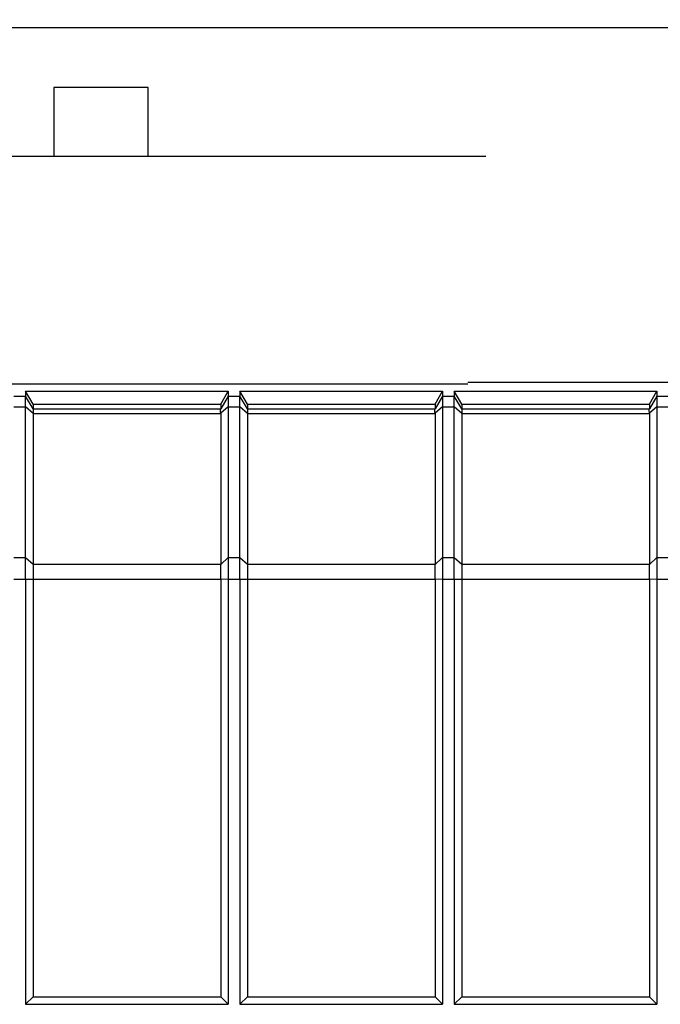
# Model space of a CAD drawing. Units: millimetres. Extents: x 52 to 258, y 52 to 180.
# Drawn here: x 187 to 202, y 139 to 162 of the extents above; entities that cross this region are included whole.
import ezdxf

# ---------------------------------------------------------------- set-up
doc = ezdxf.new("R2010")
doc.units = ezdxf.units.MM
doc.header["$LTSCALE"] = 16.335
doc.layers.get('0').update_dxf_attribs({"linetype": 'CONTINUOUS'})
for name, color, linetype in [('ASSI', 7, 'CONTINUOUS'), ('DRAFT', 7, 'CONTINUOUS'), ('RACCORDO', 7, 'CONTINUOUS')]:
    doc.layers.add(name, color=color, linetype=linetype)
doc.styles.get("Standard").update_dxf_attribs({"font": 'txt', "width": 0.8})
doc.dimstyles.new('DIMSTYLE_1', dxfattribs={"dimtxt": 3, "dimasz": 3, "dimexe": 1.5, "dimexo": 0.5, "dimgap": 0.75, "dimtad": 1, "dimtxsty": 'STANDARD', "dimblk": '_FILLED', "dimblk1": '_FILLED', "dimblk2": '_FILLED', "dimcen": 0.09, "dimazin": 2, "dimtfac": 1, "dimtofl": 0, "dimtmove": 0, "dimatfit": 3, "dimldrblk": '_FILLED', "dimfxl": 1, "dimtolj": 1, "dimarcsym": 0})

# ---------------------------------------------------------------- blocks, each defined once
blk = doc.blocks.new('_FILLED')
at = {"color": 0, "linetype": 'BYBLOCK'}
blk.add_solid([(0, 0), (-1, 0.3167), (-1, -0.3167)], dxfattribs=at)
blk = doc.blocks.new('*D0')
at = {"color": 7, "linetype": 'CONTINUOUS'}
for p, q in [((160.875, 161.275), (160.875, 177.287)), ((232.675, 161.275), (232.675, 177.287)), ((160.875, 175.787), (196.775, 175.787)), ((232.675, 175.787), (196.775, 175.787))]:
    blk.add_line(p, q, dxfattribs=at)
at = {"color": 7, "linetype": 'CONTINUOUS', "xscale": 3, "yscale": 3, "zscale": 3, "rotation": 180}
blk.add_blockref('_FILLED', (160.875, 175.787), dxfattribs=at)
at = {"color": 7, "linetype": 'CONTINUOUS', "xscale": 3, "yscale": 3, "zscale": 3}
blk.add_blockref('_FILLED', (232.675, 175.787), dxfattribs=at)

msp = doc.modelspace()

# ---------------------------------------------------------------- linework, layer by layer
at = {"color": 7, "linetype": 'CONTINUOUS'}
for p, q in [((187.575, 160.375), (187.575, 158.777)), ((189.775, 160.375), (187.575, 160.375)), ((189.775, 158.777), (189.775, 160.375)), ((185.626, 158.777), (197.645, 158.777)), ((184.725, 153.462), (197.225, 153.462)), ((186.913, 153.284), (186.913, 153.173)), ((187.087, 152.981), (186.913, 153.284)), ((186.913, 153.284), (191.637, 153.284)), ((191.464, 152.981), (191.637, 153.284)), ((191.637, 153.284), (191.637, 153.173)), ((191.913, 153.284), (191.913, 153.173)), ((192.087, 152.981), (191.913, 153.284)), ((191.913, 153.284), (196.637, 153.284)), ((196.464, 152.981), (196.637, 153.284)), ((196.637, 153.284), (196.637, 153.173)), ((196.913, 153.284), (196.913, 153.173)), ((197.087, 152.981), (196.913, 153.284)), ((196.913, 153.284), (201.637, 153.284)), ((201.464, 152.981), (201.637, 153.284)), ((201.637, 153.284), (201.637, 153.173)), ((187.087, 152.981), (187.087, 152.873)), ((187.087, 152.981), (191.464, 152.981)), ((191.464, 152.981), (191.464, 152.873)), ((192.087, 152.981), (192.087, 152.873)), ((192.087, 152.981), (196.464, 152.981)), ((196.464, 152.981), (196.464, 152.873)), ((197.087, 152.981), (197.087, 152.873)), ((197.087, 152.981), (201.464, 152.981)), ((201.464, 152.981), (201.464, 152.873)), ((186.913, 148.901), (186.913, 138.975)), ((187.087, 148.901), (187.087, 139.148)), ((191.464, 148.901), (191.464, 139.148)), ((191.637, 148.901), (191.637, 138.975)), ((191.913, 148.901), (191.913, 138.975)), ((192.087, 148.901), (192.087, 139.148)), ((196.464, 148.901), (196.464, 139.148)), ((196.637, 148.901), (196.637, 138.975)), ((196.913, 148.901), (196.913, 138.975)), ((197.087, 148.901), (197.087, 139.148)), ((201.464, 148.901), (201.464, 139.148)), ((201.637, 148.901), (201.637, 138.975)), ((186.913, 138.975), (187.087, 139.148)), ((187.087, 139.148), (191.464, 139.148)), ((191.637, 138.975), (191.464, 139.148)), ((191.913, 138.975), (192.087, 139.148)), ((192.087, 139.148), (196.464, 139.148)), ((196.637, 138.975), (196.464, 139.148)), ((196.913, 138.975), (197.087, 139.148)), ((197.087, 139.148), (201.464, 139.148)), ((201.637, 138.975), (201.464, 139.148)), ((186.913, 138.975), (191.637, 138.975)), ((191.913, 138.975), (196.637, 138.975)), ((196.913, 138.975), (201.637, 138.975))]:
    msp.add_line(p, q, dxfattribs=at)
at = {"layer": 'ASSI', "color": 7, "linetype": 'CONTINUOUS'}
for p, q in [((191.464, 152.763), (191.464, 149.251)), ((196.464, 152.763), (196.464, 149.251)), ((201.464, 152.763), (201.464, 149.251))]:
    msp.add_line(p, q, dxfattribs=at)
at = {"layer": 'DRAFT', "color": 7, "linetype": 'CONTINUOUS'}
for p, q in [((197.225, 153.494), (231.175, 153.494)), ((230.999, 153.493), (197.645, 153.493))]:
    msp.add_line(p, q, dxfattribs=at)
at = {"layer": 'RACCORDO', "color": 7, "linetype": 'CONTINUOUS'}
for p, q in [((172.328, 161.775), (231.675, 161.775)), ((186.913, 149.401), (186.913, 153.173)), ((191.637, 153.173), (191.637, 149.401)), ((191.913, 149.401), (191.913, 153.173)), ((196.637, 153.173), (196.637, 149.401)), ((196.913, 149.401), (196.913, 153.173)), ((201.637, 153.173), (201.637, 149.401)), ((187.087, 152.873), (187.087, 149.251)), ((192.087, 152.873), (192.087, 149.251)), ((197.087, 152.873), (197.087, 149.251))]:
    msp.add_line(p, q, dxfattribs=at)
at = {"layer": 'RACCORDO', "color": 250, "linetype": 'CONTINUOUS'}
for p, q in [((186.637, 153.173), (186.913, 153.173)), ((187.087, 152.873), (186.913, 153.173)), ((191.637, 153.173), (191.464, 152.872)), ((191.637, 153.173), (191.913, 153.173)), ((192.087, 152.873), (191.913, 153.173)), ((196.637, 153.173), (196.464, 152.872)), ((196.637, 153.173), (196.913, 153.173)), ((197.087, 152.873), (196.913, 153.173)), ((201.637, 153.173), (201.464, 152.872)), ((201.637, 153.173), (201.913, 153.173)), ((186.637, 152.923), (186.913, 152.923)), ((187.087, 152.763), (186.913, 152.923)), ((187.087, 152.873), (191.464, 152.873)), ((191.637, 152.923), (191.464, 152.777)), ((191.637, 152.923), (191.913, 152.923)), ((192.087, 152.763), (191.913, 152.923)), ((192.087, 152.873), (196.464, 152.873)), ((196.637, 152.923), (196.464, 152.777)), ((196.637, 152.923), (196.913, 152.923)), ((197.087, 152.763), (196.913, 152.923)), ((197.087, 152.873), (201.464, 152.873)), ((201.637, 152.923), (201.464, 152.777)), ((201.637, 152.923), (201.913, 152.923)), ((187.087, 152.763), (191.464, 152.763)), ((192.087, 152.763), (196.464, 152.763)), ((197.087, 152.763), (201.464, 152.763)), ((186.637, 149.401), (186.913, 149.401)), ((186.913, 149.401), (187.087, 149.251)), ((191.464, 149.245), (191.637, 149.401)), ((191.637, 149.401), (191.913, 149.401)), ((191.913, 149.401), (192.087, 149.251)), ((196.464, 149.245), (196.637, 149.401)), ((196.637, 149.401), (196.913, 149.401)), ((196.913, 149.401), (197.087, 149.251)), ((201.464, 149.245), (201.637, 149.401)), ((201.637, 149.401), (201.913, 149.401)), ((187.087, 149.251), (191.464, 149.251)), ((192.087, 149.251), (196.464, 149.251)), ((197.087, 149.251), (201.464, 149.251)), ((186.637, 148.901), (191.464, 148.901)), ((191.464, 148.908), (191.637, 148.901)), ((191.637, 148.901), (196.464, 148.901)), ((196.464, 148.908), (196.637, 148.901)), ((196.637, 148.901), (201.464, 148.901)), ((201.464, 148.908), (201.637, 148.901)), ((201.637, 148.901), (206.464, 148.901))]:
    msp.add_line(p, q, dxfattribs=at)
at = {"layer": 'RACCORDO', "color": 7, "linetype": 'CONTINUOUS'}
for centre, major_axis, ratio, start_param, end_param in [((191.337, 152.653), (0.127, 0.22), 0.007558, -0.087738, -0.01309), ((196.337, 152.653), (0.127, 0.22), 0.007558, -0.087738, -0.01309), ((201.337, 152.653), (0.127, 0.22), 0.007558, -0.087738, -0.01309), ((191.337, 152.653), (0.081, 0.217), 0.451416, -0.880461, -0.805813), ((196.337, 152.653), (0.081, 0.217), 0.451416, -0.880461, -0.805813), ((201.337, 152.653), (0.081, 0.217), 0.451416, -0.880461, -0.805813), ((191.06, 148.901), (0.257, 0.69), 0.451416, -0.890371, -0.880461), ((196.06, 148.901), (0.257, 0.69), 0.451416, -0.890371, -0.880461), ((201.06, 148.901), (0.257, 0.69), 0.451416, -0.890371, -0.880461), ((191.06, 148.901), (0, 0.7), 0.57735, -1.570796, -1.560886), ((196.06, 148.901), (0, 0.7), 0.57735, -1.570796, -1.560886), ((201.06, 148.901), (0, 0.7), 0.57735, -1.570796, -1.560886)]:
    msp.add_ellipse(centre, major_axis=major_axis, ratio=ratio, start_param=start_param, end_param=end_param, dxfattribs=at)
for points, knots in [([(191.464, 152.777), (191.463, 152.789), (191.462, 152.811), (191.461, 152.839), (191.461, 152.858), (191.462, 152.867), (191.463, 152.871), (191.464, 152.872)], [0, 0, 0, 0, 0.384956, 0.688901, 0.89664, 0.961571, 1, 1, 1, 1]), ([(196.464, 152.777), (196.463, 152.789), (196.462, 152.811), (196.461, 152.839), (196.461, 152.858), (196.462, 152.867), (196.463, 152.871), (196.464, 152.872)], [0, 0, 0, 0, 0.384956, 0.688901, 0.89664, 0.961571, 1, 1, 1, 1]), ([(201.464, 152.777), (201.463, 152.789), (201.462, 152.811), (201.461, 152.839), (201.461, 152.858), (201.462, 152.867), (201.463, 152.871), (201.464, 152.872)], [0, 0, 0, 0, 0.384956, 0.688901, 0.89664, 0.961571, 1, 1, 1, 1]), ([(186.913, 148.901), (186.913, 148.988), (186.913, 149.154), (186.913, 149.321), (186.913, 149.401)], [0, 0, 0, 0, 0.517634, 1, 1, 1, 1]), ([(191.637, 149.401), (191.637, 149.321), (191.638, 149.154), (191.637, 148.988), (191.637, 148.901)], [0, 0, 0, 0, 0.482359, 1, 1, 1, 1]), ([(191.913, 148.901), (191.913, 148.988), (191.913, 149.154), (191.913, 149.321), (191.913, 149.401)], [0, 0, 0, 0, 0.517634, 1, 1, 1, 1]), ([(196.637, 149.401), (196.637, 149.321), (196.638, 149.154), (196.637, 148.988), (196.637, 148.901)], [0, 0, 0, 0, 0.482359, 1, 1, 1, 1]), ([(196.913, 148.901), (196.913, 148.988), (196.913, 149.154), (196.913, 149.321), (196.913, 149.401)], [0, 0, 0, 0, 0.517634, 1, 1, 1, 1]), ([(201.637, 149.401), (201.637, 149.321), (201.638, 149.154), (201.637, 148.988), (201.637, 148.901)], [0, 0, 0, 0, 0.482359, 1, 1, 1, 1]), ([(187.087, 149.251), (187.087, 149.195), (187.086, 149.078), (187.087, 148.962), (187.087, 148.901)], [0, 0, 0, 0, 0.482361, 1, 1, 1, 1]), ([(191.464, 148.908), (191.464, 148.966), (191.464, 149.079), (191.464, 149.191), (191.464, 149.245)], [0, 0, 0, 0, 0.516964, 1, 1, 1, 1]), ([(192.087, 149.251), (192.087, 149.195), (192.086, 149.078), (192.087, 148.962), (192.087, 148.901)], [0, 0, 0, 0, 0.482361, 1, 1, 1, 1]), ([(196.464, 148.908), (196.464, 148.966), (196.464, 149.079), (196.464, 149.191), (196.464, 149.245)], [0, 0, 0, 0, 0.516964, 1, 1, 1, 1]), ([(197.087, 149.251), (197.087, 149.195), (197.086, 149.078), (197.087, 148.962), (197.087, 148.901)], [0, 0, 0, 0, 0.482361, 1, 1, 1, 1]), ([(201.464, 148.908), (201.464, 148.966), (201.464, 149.079), (201.464, 149.191), (201.464, 149.245)], [0, 0, 0, 0, 0.516964, 1, 1, 1, 1])]:
    msp.add_open_spline(points, degree=3, knots=knots, dxfattribs=at)

# ---------------------------------------------------------------- dimensions: what is measured, and where the dimension line sits
at = {"color": 7, "linetype": 'CONTINUOUS'}
dim = msp.add_linear_dim(base=(160.875, 175.787), p1=(232.675, 160.775), p2=(160.875, 160.775), angle=180, dimstyle='DIMSTYLE_1', dxfattribs=at)
dim.commit()
dim.dimension.update_dxf_attribs({"geometry": '*D0', "text_midpoint": (192.704, 175.787), "dimtype": 160})

doc.saveas('drawing.dxf')
